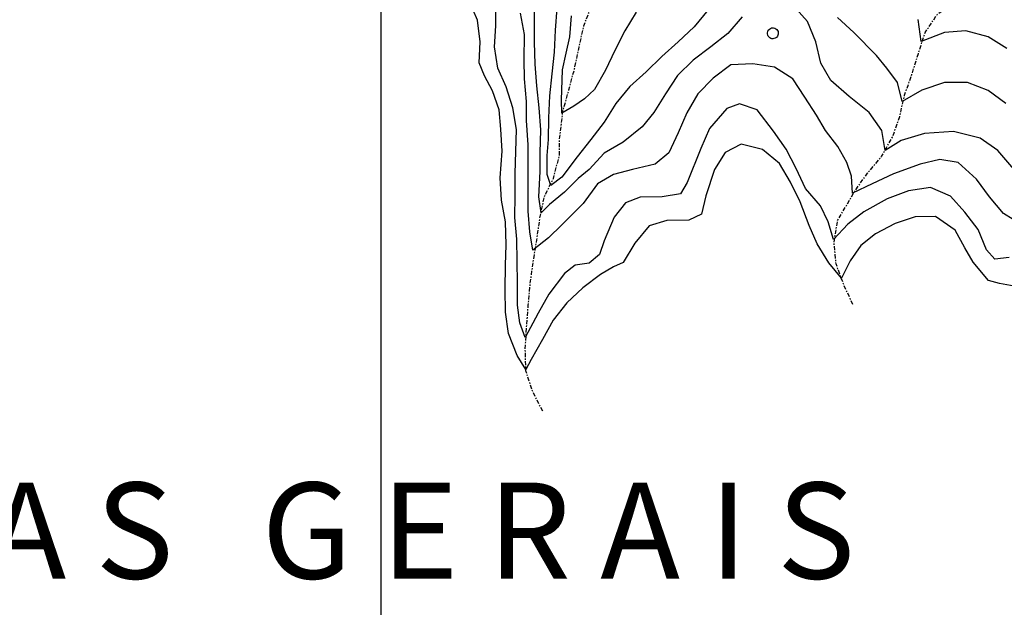
# Model space of a CAD drawing. Units: metres. Extents: x 233739 to 242149, y 8076285 to 8082225.
# Drawn here: x 236671 to 237568, y 8079335 to 8079870 of the extents above; entities that cross this region are included whole.
import ezdxf
from ezdxf.enums import TextEntityAlignment as Align

# ---------------------------------------------------------------- set-up
doc = ezdxf.new("R2010")
doc.units = ezdxf.units.M
doc.header["$LTSCALE"] = 10
doc.linetypes.add('CENTER1', pattern=[0.75, 0.375, -0.125, 0.125, -0.125])
doc.linetypes.add('TRACO_01', pattern=[100, 50, 50])
doc.layers.get('0').update_dxf_attribs({"linetype": 'CONTINUOUS'})
for name, color, linetype in [('CURVA_INTERMEDIARIA', 8, 'CONTINUOUS'), ('CURVA_MESTRA', 4, 'CONTINUOUS'), ('MALHA_DE_COORDENADAS', 7, 'CONTINUOUS'), ('PONTO_COTADO', 7, 'CONTINUOUS'), ('RIO INTERM', 150, 'CENTER1'), ('TEXTO', 7, 'CONTINUOUS')]:
    doc.layers.add(name, color=color, linetype=linetype)
doc.styles.add('R175-ARIAL', font='ARIAL.TTF', dxfattribs={"height": 8.75})

# ---------------------------------------------------------------- blocks, each defined once
blk = doc.blocks.new('051', base_point=(0.5, 0.5))
for p, q in [((0.099, 0.795), (0.199, 0.903)), ((0.199, 0.903), (0.293, 0.962)), ((0.293, 0.962), (0.403, 1)), ((0.403, 1), (0.48, 1.009)), ((0.48, 1.009), (0.575, 1.004)), ((0.575, 1.004), (0.693, 0.975)), ((0.693, 0.975), (0.785, 0.928)), ((0.785, 0.928), (0.874, 0.851)), ((0.011, 0.456), (0.015, 0.547)), ((0.04, 0.34), (0.011, 0.456)), ((0.015, 0.547), (0.04, 0.678)), ((0.04, 0.678), (0.099, 0.795)), ((0.094, 0.24), (0.04, 0.34)), ((0.166, 0.156), (0.094, 0.24)), ((0.25, 0.095), (0.166, 0.156)), ((0.334, 0.05), (0.25, 0.095)), ((0.423, 0.023), (0.334, 0.05)), ((0.512, 0.015), (0.423, 0.023)), ((0.611, 0.025), (0.512, 0.015)), ((0.725, 0.06), (0.611, 0.025)), ((0.834, 0.132), (0.725, 0.06)), ((0.93, 0.243), (0.834, 0.132)), ((0.874, 0.851), (0.942, 0.759)), ((0.977, 0.337), (0.93, 0.243)), ((0.942, 0.759), (0.984, 0.664)), ((1.002, 0.444), (0.977, 0.337)), ((0.984, 0.664), (1.007, 0.557)), ((1.007, 0.557), (1.002, 0.444))]:
    blk.add_line(p, q)

msp = doc.modelspace()

# ---------------------------------------------------------------- linework, layer by layer
at = {"layer": 'CURVA_INTERMEDIARIA', "flags": 128}
for points, elevation in [([(237576.92, 8079627.28), (237563.51, 8079629.64), (237553.32, 8079632.53), (237539.38, 8079649.23), (237531.85, 8079662.16), (237522.97, 8079678.29), (237505.14, 8079690.72), (237486.69, 8079690.35), (237468.39, 8079684.23), (237450.45, 8079674.93), (237437.17, 8079664.23), (237427.45, 8079650.18), (237419.34, 8079634.51), (237407.99, 8079648.56), (237397.18, 8079665.86), (237390.15, 8079682.61), (237381.75, 8079703.91), (237372.93, 8079721.86), (237362.83, 8079739.12), (237347.36, 8079751.8), (237327.97, 8079756.69), (237313.4, 8079749.09), (237303.68, 8079733.42), (237295.7, 8079709.49), (237291.78, 8079692.88), (237280.41, 8079687.24), (237260.41, 8079686.96), (237244.22, 8079682.07), (237231.25, 8079666.4), (237220.62, 8079648.84), (237211.79, 8079644.78), (237199.75, 8079637.84), (237183.91, 8079625.63), (237169.15, 8079612.13), (237156.78, 8079596.42), (237147.07, 8079578.77), (237136.8, 8079560.39), (237131.94, 8079551.21), (237123.83, 8079564.18), (237116.13, 8079584.24), (237113.43, 8079603.7), (237112.89, 8079624.24), (237113.43, 8079646.4), (237113.97, 8079664.77), (237113.17, 8079685.87), (237109.64, 8079705.56), (237108.56, 8079725.85), (237110.18, 8079750.17), (237109.1, 8079770.17), (237107.48, 8079788), (237101.54, 8079805.3), (237094.1, 8079818.81), (237089.24, 8079830.7), (237090.33, 8079849.69), (237087.89, 8079869.54), (237079.88, 8079887.87)], 810), ([(237572.29, 8079653.42), (237559.19, 8079651.8), (237551.73, 8079660.37), (237543.85, 8079678.75), (237531.88, 8079694.78), (237518.79, 8079709.09), (237500.7, 8079717.03), (237480.41, 8079713.96), (237460.95, 8079706.93), (237439.88, 8079695.04), (237425.28, 8079683.69), (237412.31, 8079669.64), (237407.45, 8079685.85), (237400.42, 8079700.45), (237386.57, 8079716.14), (237378.24, 8079734.32), (237369.03, 8079752.07), (237357.38, 8079768.33), (237342.59, 8079788), (237326.38, 8079793.41), (237315.03, 8079789.08), (237299.09, 8079770.88), (237291.24, 8079752.49), (237278.81, 8079721.53), (237272.87, 8079711.26), (237255.98, 8079708.73), (237235.98, 8079708.37), (237222.6, 8079703.15), (237212.33, 8079690.18), (237203.26, 8079668.39), (237198.82, 8079656.13), (237189.66, 8079648.32), (237176.66, 8079646.4), (237166.93, 8079638.83), (237152.88, 8079619.92), (237143.15, 8079602.62), (237131.26, 8079580.46), (237126.4, 8079593.97), (237124.38, 8079610.01), (237124.22, 8079630.01), (237123.99, 8079650.01), (237123.55, 8079670), (237121.84, 8079689.93), (237122.01, 8079709.93), (237122.18, 8079729.93), (237122.58, 8079749.93), (237123.24, 8079769.91), (237120, 8079789.65), (237113.89, 8079808.69), (237106.4, 8079825.84), (237103.16, 8079845.29), (237104.45, 8079864.27), (237104.62, 8079884.27)], 805), ([(237329.07, 8079872.67), (237316.01, 8079857.52), (237300.29, 8079845.17), (237284.27, 8079833.18), (237270.05, 8079819.13), (237258.99, 8079802.47), (237248.35, 8079785.53), (237237.74, 8079772.33), (237220.5, 8079758.35), (237203.19, 8079748.32), (237189.61, 8079733.64), (237179.37, 8079725.31), (237166.93, 8079712.88), (237153.42, 8079701.53), (237145.86, 8079693.96), (237143.69, 8079708.55), (237144.77, 8079731.79), (237144.77, 8079748.55), (237145.63, 8079769.75), (237143.98, 8079789.68), (237141.86, 8079809.57), (237140.49, 8079829.52), (237139.76, 8079849.5), (237139.61, 8079869.5), (237139.46, 8079889.5)], 795), ([(237576.6, 8079733.8), (237562.02, 8079750.71), (237545.81, 8079762.06), (237521.49, 8079768.01), (237495, 8079766.38), (237473.93, 8079759.9), (237459.33, 8079750.71), (237456.09, 8079769.09), (237444.74, 8079785.3), (237426.36, 8079799.89), (237409.61, 8079814.49), (237400.67, 8079830.26), (237396.03, 8079849.71), (237388.44, 8079868.22), (237370.69, 8079888.6)], 795), ([(237298.04, 8079878.9), (237285.17, 8079863.59), (237270.67, 8079849.82), (237255.87, 8079836.36), (237241.58, 8079822.37), (237226.68, 8079809.02), (237213.77, 8079793.75), (237203.26, 8079776.74), (237191.18, 8079760.79), (237178.74, 8079745.14), (237164.77, 8079726.39), (237154.5, 8079718.82), (237151.26, 8079729.09), (237151.26, 8079746.39), (237152.46, 8079760.69), (237152.65, 8079780.69), (237153.59, 8079800.67), (237155.72, 8079820.55), (237157.95, 8079840.43), (237158.93, 8079860.41), (237160.35, 8079880.35)], 790), ([(237232.52, 8079876.72), (237221.94, 8079859.75), (237212.84, 8079841.94), (237204.32, 8079823.85), (237194.47, 8079806.44), (237185.31, 8079797.73), (237175.58, 8079791.25), (237164.77, 8079784.76), (237164.23, 8079796.65), (237165.31, 8079824.22), (237168.56, 8079839.35), (237171.8, 8079854.48), (237173.42, 8079873.4)], 785), ([(237569.31, 8079793.6), (237553.14, 8079805.37), (237534.32, 8079812.87), (237513.25, 8079812.87), (237492.71, 8079805.84), (237474.87, 8079795.57), (237470.55, 8079812.87), (237460.82, 8079825.84), (237451.32, 8079837.27), (237430.7, 8079858.39), (237415.89, 8079871.83)], 790), ([(237570, 8079843.7), (237553.08, 8079854.36), (237532.7, 8079859.89), (237513.25, 8079858.27), (237492.17, 8079850.16), (237489.46, 8079870.16)], 785)]:
    msp.add_lwpolyline(points, dxfattribs=dict(at, elevation=elevation))
at = {"layer": 'CURVA_MESTRA', "elevation": 800, "flags": 128}
msp.add_lwpolyline([(237575.94, 8079688.02), (237567.22, 8079693.28), (237554.22, 8079708.49), (237542.58, 8079724.75), (237525.68, 8079739.9), (237509.04, 8079742.53), (237491.22, 8079738.28), (237466.9, 8079729.63), (237447.44, 8079720.44), (237429.61, 8079711.8), (237428.53, 8079727.47), (237424.2, 8079739.9), (237416.1, 8079754.49), (237404.74, 8079769.09), (237396.64, 8079783.14), (237386.09, 8079799.29), (237375.16, 8079816.04), (237358.33, 8079826.85), (237338.55, 8079829.81), (237318.58, 8079828.86), (237302.59, 8079816.84), (237288.64, 8079802.51), (237278.5, 8079785.27), (237270.5, 8079766.94), (237262.12, 8079748.78), (237249.63, 8079738.28), (237229.09, 8079733.42), (237211.79, 8079729.09), (237197.2, 8079720.44), (237184.2, 8079702.43), (237164.77, 8079683.15), (237152.34, 8079671.26), (237138.29, 8079659.91), (237135.59, 8079676.67), (237133.97, 8079695.58), (237133.97, 8079717.2), (237133.97, 8079736.66), (237133.97, 8079756.12), (237132.34, 8079778.28), (237132.34, 8079795.57), (237130.72, 8079816.11), (237130.18, 8079833.4), (237130.51, 8079856.36), (237126.91, 8079876.03)], dxfattribs=at)
at = {"layer": 'MALHA_DE_COORDENADAS', "color": 7, "linetype": 'TRACO_01', "flags": 128}
msp.add_lwpolyline([(237000, 8077085.23), (237000, 8081000)], dxfattribs=at)
at = {"layer": 'RIO INTERM', "flags": 128}
for points in [[(237147.19, 8079513.39), (237138.11, 8079531.21), (237131.81, 8079550.19), (237131.35, 8079570.18), (237132.52, 8079590.15), (237134.1, 8079610.09), (237135.91, 8079630), (237138.65, 8079649.82), (237141.87, 8079669.56), (237144.73, 8079689.35), (237148.78, 8079708.94), (237156.9, 8079725.21), (237162.37, 8079745.95), (237162.49, 8079760.21), (237165.7, 8079786.79), (237171.1, 8079806.05), (237176.25, 8079825.38), (237180.37, 8079844.95), (237184.72, 8079864.47), (237192.1, 8079883.06), (237200.04, 8079901.41), (237206.67, 8079920.28), (237223.49, 8079938.38), (237229.76, 8079952.01), (237241.87, 8079978.5), (237249.7, 8079993.94), (237260.54, 8080009.93), (237270.72, 8080022.38), (237279.33, 8080034.37), (237285.14, 8080051.66), (237292.21, 8080057.65), (237301.71, 8080061.84), (237319.58, 8080070.81), (237334.34, 8080084.31), (237340.51, 8080088.68), (237359.82, 8080094.45), (237371.56, 8080110.65), (237368.26, 8080129.4), (237365.96, 8080149.27), (237360.78, 8080168.58), (237356.63, 8080188.15), (237354.46, 8080208.03), (237356.2, 8080227.96), (237357.32, 8080238.33)], [(237429.84, 8079610.62), (237421.44, 8079628.77), (237414.52, 8079647.54), (237412.7, 8079667.46), (237415.97, 8079687.19), (237431.62, 8079713.79), (237443.14, 8079730.14), (237456.06, 8079745.4), (237465.9, 8079762.82), (237472.53, 8079781.69), (237476.98, 8079801.19), (237483.52, 8079820.09), (237489.57, 8079839.15), (237495.6, 8079858.22), (237506.75, 8079874.82), (237523.07, 8079886.38), (237541.92, 8079893.08), (237559.72, 8079902.19), (237574.19, 8079916), (237584.76, 8079932.98), (237597.67, 8079948.25), (237609.66, 8079964.26), (237621.81, 8079980.14), (237625.83, 8079999.74), (237633.23, 8080018.32), (237648.53, 8080031.2), (237660.95, 8080046.87), (237668.65, 8080055.83)]]:
    msp.add_lwpolyline(points, dxfattribs=at)

# ---------------------------------------------------------------- block references
at = {"layer": 'PONTO_COTADO', "xscale": 10, "yscale": 10}
msp.add_blockref('051', (237356.8, 8079857.44, 796.41), dxfattribs=at)

# ---------------------------------------------------------------- texts
at = {"layer": 'TEXTO', "color": 251, "style": 'R175-ARIAL'}
msp.add_text('M I N A S   G E R A I S', height=87.5, dxfattribs=at).set_placement((236886.9, 8079404.63), align=Align.MIDDLE_CENTER)

doc.saveas('drawing.dxf')
